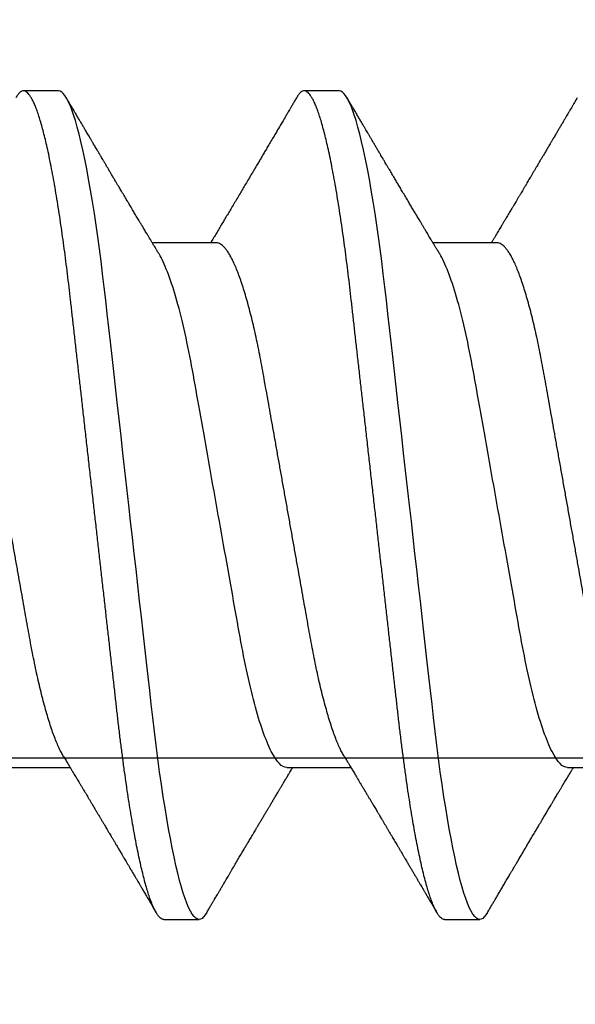
# Model space of a CAD drawing. Extents: x 2 to 27.5, y 2 to 35.
# Drawn here: x 13.3 to 13.5, y 26 to 26.3 of the extents above; entities that cross this region are included whole.
import ezdxf

# ---------------------------------------------------------------- set-up
doc = ezdxf.new("R2010")
doc.units = 0
doc.header["$MEASUREMENT"] = 0
doc.linetypes.add('SLD-SOLID', pattern=[0])
doc.layers.add('A-INSUL', color=220, linetype='CONTINUOUS')
doc.layers.add('A-SCREW', color=251, linetype='CONTINUOUS')

# ---------------------------------------------------------------- blocks, each defined once
blk = doc.blocks.new('A$C4980')
at = {"layer": 'A-SCREW', "color": 0, "linetype": 'SLD-SOLID'}
for p, q in [((0.31817, 2.60116), (0.31817, 2.62208)), ((0.14719, 2.5783), (0.14719, 2.55737)), ((0.36768, 2.56115), (0.36768, 2.57258)), ((0.31817, 2.5097), (0.31817, 2.53062)), ((0.09768, 2.52685), (0.09768, 2.51541)), ((0.14719, 2.48683), (0.14719, 2.46591)), ((0.36768, 2.46968), (0.36768, 2.48112)), ((0.31817, 2.41823), (0.31817, 2.43916)), ((0.09768, 2.43538), (0.09768, 2.42395))]:
    blk.add_line(p, q, dxfattribs=at)
at = {"layer": 'A-SCREW', "color": 0, "linetype": 'SLD-SOLID', "flags": 128}
for points in [[(0.36543, 2.5751), (0.36621, 2.57461), (0.36686, 2.57408), (0.36732, 2.57357), (0.36759, 2.57307), (0.36768, 2.57258), (0.36757, 2.57205), (0.36726, 2.57151), (0.36672, 2.57095), (0.36596, 2.57038), (0.36497, 2.5698), (0.36376, 2.5692), (0.3624, 2.56862), (0.36084, 2.56804), (0.35907, 2.56745), (0.35711, 2.56686), (0.35494, 2.56626), (0.35258, 2.56566), (0.35003, 2.56506), (0.3473, 2.56445), (0.34438, 2.56385), (0.3413, 2.56325), (0.33811, 2.56266), (0.33478, 2.56208), (0.33131, 2.56151), (0.3277, 2.56094), (0.32368, 2.56034), (0.31952, 2.55975), (0.31526, 2.55918), (0.31089, 2.55861), (0.30643, 2.55806), (0.30191, 2.55753), (0.29756, 2.55704), (0.2931, 2.55654), (0.28851, 2.55602), (0.2838, 2.55549), (0.27898, 2.55494), (0.27406, 2.55439), (0.26905, 2.55382), (0.26395, 2.55324), (0.25879, 2.55266), (0.25356, 2.55207), (0.24838, 2.55149), (0.24317, 2.5509), (0.23793, 2.55031), (0.23268, 2.54971), (0.22701, 2.54907), (0.22136, 2.54843), (0.21573, 2.5478), (0.21015, 2.54717), (0.20463, 2.54655), (0.19918, 2.54593), (0.19412, 2.54536), (0.18915, 2.5448), (0.18427, 2.54425), (0.1795, 2.54371), (0.17484, 2.54318), (0.1703, 2.54267), (0.16589, 2.54217), (0.16159, 2.54168), (0.15734, 2.54117), (0.15317, 2.54065), (0.14915, 2.54012), (0.14521, 2.53959), (0.14138, 2.53904), (0.13766, 2.53848), (0.13377, 2.53787), (0.13004, 2.53725), (0.12647, 2.53662), (0.12307, 2.53599), (0.11987, 2.53535), (0.11685, 2.53471), (0.1142, 2.53411), (0.11173, 2.5335), (0.10945, 2.5329), (0.10737, 2.53231), (0.10549, 2.53171), (0.10382, 2.53113), (0.10234, 2.53055), (0.10108, 2.52998), (0.10001, 2.52942), (0.09915, 2.52887), (0.0985, 2.52835), (0.09804, 2.52783), (0.09777, 2.52733), (0.09768, 2.52685), (0.09768, 2.52685)], [(0.36543, 2.48364), (0.36621, 2.48314), (0.36686, 2.48262), (0.36732, 2.4821), (0.36759, 2.4816), (0.36768, 2.48112), (0.36757, 2.48059), (0.36726, 2.48005), (0.36672, 2.47949), (0.36596, 2.47892), (0.36497, 2.47833), (0.36376, 2.47773), (0.3624, 2.47716), (0.36084, 2.47658), (0.35907, 2.47599), (0.35711, 2.4754), (0.35494, 2.4748), (0.35258, 2.4742), (0.35003, 2.47359), (0.3473, 2.47299), (0.34438, 2.47239), (0.3413, 2.47179), (0.33811, 2.4712), (0.33478, 2.47062), (0.33131, 2.47005), (0.3277, 2.46948), (0.32368, 2.46888), (0.31952, 2.46829), (0.31526, 2.46771), (0.31089, 2.46715), (0.30643, 2.4666), (0.30191, 2.46607), (0.29756, 2.46558), (0.2931, 2.46507), (0.28851, 2.46455), (0.2838, 2.46402), (0.27898, 2.46348), (0.27406, 2.46292), (0.26905, 2.46236), (0.26395, 2.46178), (0.25879, 2.4612), (0.25356, 2.46061), (0.24838, 2.46002), (0.24317, 2.45943), (0.23793, 2.45884), (0.23268, 2.45825), (0.22701, 2.45761), (0.22136, 2.45697), (0.21573, 2.45634), (0.21015, 2.45571), (0.20463, 2.45508), (0.19918, 2.45447), (0.19412, 2.4539), (0.18915, 2.45333), (0.18427, 2.45278), (0.1795, 2.45224), (0.17484, 2.45172), (0.1703, 2.45121), (0.16589, 2.45071), (0.16159, 2.45021), (0.15734, 2.44971), (0.15317, 2.44919), (0.14915, 2.44866), (0.14521, 2.44812), (0.14138, 2.44758), (0.13766, 2.44702), (0.13377, 2.44641), (0.13004, 2.44579), (0.12647, 2.44516), (0.12307, 2.44452), (0.11987, 2.44389), (0.11685, 2.44325), (0.1142, 2.44264), (0.11173, 2.44204), (0.10945, 2.44144), (0.10737, 2.44084), (0.10549, 2.44025), (0.10382, 2.43967), (0.10234, 2.43909), (0.10108, 2.43852), (0.10001, 2.43796), (0.09915, 2.43741), (0.0985, 2.43688), (0.09804, 2.43637), (0.09777, 2.43587), (0.09768, 2.43538), (0.09768, 2.43538)]]:
    blk.add_lwpolyline(points, dxfattribs=at)
at = {"layer": 'A-SCREW', "color": 0, "linetype": 'SLD-SOLID'}
for points, knots in [([(0.31456, 2.61991), (0.31415, 2.61967), (0.31332, 2.61919), (0.31183, 2.61846), (0.31013, 2.6177), (0.30821, 2.61694), (0.30609, 2.61617), (0.30378, 2.6154), (0.30129, 2.61464), (0.29864, 2.61388), (0.29584, 2.61313), (0.29289, 2.61239), (0.28982, 2.61167), (0.28664, 2.61097), (0.28335, 2.61028), (0.27999, 2.60962), (0.27656, 2.60898), (0.27307, 2.60836), (0.2695, 2.60773), (0.2658, 2.60707), (0.26197, 2.60638), (0.25802, 2.60568), (0.25394, 2.60495), (0.24978, 2.60421), (0.24556, 2.60346), (0.2413, 2.6027), (0.237, 2.60193), (0.23268, 2.60116), (0.22837, 2.60039), (0.22408, 2.59963), (0.21982, 2.59887), (0.21561, 2.59812), (0.21149, 2.59738), (0.20747, 2.59667), (0.20356, 2.59597), (0.19975, 2.59529), (0.19603, 2.59463), (0.1924, 2.59398), (0.18885, 2.59335), (0.1854, 2.59271), (0.18203, 2.59204), (0.17874, 2.59136), (0.17555, 2.59065), (0.17247, 2.58993), (0.16953, 2.58919), (0.16673, 2.58845), (0.16408, 2.58769), (0.1616, 2.58693), (0.15931, 2.58616), (0.15721, 2.5854), (0.15532, 2.58465), (0.15361, 2.5839), (0.15209, 2.58316), (0.15077, 2.58242), (0.14965, 2.58168), (0.14874, 2.58097), (0.14804, 2.58027), (0.14755, 2.57959), (0.14724, 2.57893), (0.1472, 2.57851), (0.14719, 2.5783)], [0, 0, 0, 0, 0.016677, 0.033957, 0.051297, 0.069032, 0.086783, 0.104527, 0.122239, 0.139897, 0.157476, 0.174955, 0.192274, 0.209449, 0.226463, 0.243296, 0.259932, 0.27616, 0.292567, 0.30916, 0.325921, 0.343179, 0.360575, 0.378086, 0.395692, 0.413369, 0.431093, 0.448842, 0.466552, 0.484238, 0.501876, 0.519444, 0.536919, 0.553969, 0.570888, 0.587658, 0.604259, 0.621009, 0.637571, 0.654241, 0.67111, 0.68816, 0.705372, 0.722729, 0.740169, 0.75771, 0.775329, 0.793002, 0.810707, 0.828104, 0.845485, 0.862828, 0.880111, 0.897662, 0.915106, 0.932421, 0.949586, 0.966583, 0.983393, 1, 1, 1, 1]), ([(0.09992, 2.60436), (0.10028, 2.60414), (0.10097, 2.60374), (0.10193, 2.60317), (0.10276, 2.60269), (0.10344, 2.60229), (0.10399, 2.60197), (0.1044, 2.60173), (0.10469, 2.60155), (0.10504, 2.60135), (0.10554, 2.60106), (0.10626, 2.60063), (0.10711, 2.60013), (0.10805, 2.59958), (0.10903, 2.599), (0.11003, 2.59841), (0.11104, 2.59782), (0.11195, 2.59728), (0.1127, 2.59684), (0.11327, 2.59651), (0.11373, 2.59623), (0.11412, 2.596), (0.11452, 2.59577), (0.11501, 2.59548), (0.11558, 2.59514), (0.11615, 2.5948), (0.11671, 2.59447), (0.11728, 2.59414), (0.11792, 2.59376), (0.11866, 2.59332), (0.1195, 2.59283), (0.1203, 2.59235), (0.12096, 2.59197), (0.12148, 2.59166), (0.12199, 2.59135), (0.12263, 2.59098), (0.12338, 2.59054), (0.12419, 2.59005), (0.12502, 2.58956), (0.12583, 2.58909), (0.1266, 2.58863), (0.12732, 2.5882), (0.12798, 2.58781), (0.12854, 2.58747), (0.12899, 2.58721), (0.12942, 2.58695), (0.12992, 2.58666), (0.13056, 2.58628), (0.13129, 2.58584), (0.13207, 2.58538), (0.13287, 2.5849), (0.13363, 2.58445), (0.13429, 2.58406), (0.13483, 2.58374), (0.13526, 2.58348), (0.13565, 2.58325), (0.13606, 2.58301), (0.1366, 2.58268), (0.13725, 2.58229), (0.13799, 2.58186), (0.13872, 2.58142), (0.13937, 2.58103), (0.1399, 2.58071), (0.14031, 2.58047), (0.14069, 2.58024), (0.1411, 2.58), (0.14159, 2.5797), (0.14244, 2.5792), (0.1436, 2.5785), (0.14488, 2.57774), (0.14594, 2.5771), (0.14664, 2.57668), (0.14705, 2.57643), (0.14719, 2.57635)], [0, 0, 0, 0, 0.023228, 0.043533, 0.060918, 0.075384, 0.086931, 0.09556, 0.101273, 0.105613, 0.117546, 0.132814, 0.15141, 0.171677, 0.19234, 0.213396, 0.234847, 0.256666, 0.270751, 0.282661, 0.292395, 0.299955, 0.307472, 0.3179, 0.330992, 0.343407, 0.354371, 0.366469, 0.379289, 0.394999, 0.413597, 0.432315, 0.445943, 0.455054, 0.465253, 0.478692, 0.495262, 0.512775, 0.530367, 0.548036, 0.563802, 0.579611, 0.593908, 0.605705, 0.615003, 0.622658, 0.632682, 0.646996, 0.662898, 0.679344, 0.696334, 0.713851, 0.72732, 0.738627, 0.747774, 0.754895, 0.763172, 0.773957, 0.78926, 0.804858, 0.82048, 0.835736, 0.846351, 0.854444, 0.861549, 0.87031, 0.880771, 0.892931, 0.923859, 0.954999, 0.974041, 0.991437, 1, 1, 1, 1]), ([(0.36544, 2.5751), (0.36506, 2.57532), (0.36436, 2.57574), (0.36341, 2.57629), (0.36266, 2.57673), (0.36208, 2.57707), (0.36161, 2.57735), (0.36093, 2.57775), (0.36, 2.5783), (0.35884, 2.57898), (0.35764, 2.57969), (0.35638, 2.58043), (0.35525, 2.58109), (0.35432, 2.58164), (0.35366, 2.58203), (0.35309, 2.58236), (0.35263, 2.58263), (0.35226, 2.58285), (0.35188, 2.58308), (0.3514, 2.58336), (0.35077, 2.58373), (0.35003, 2.58417), (0.34924, 2.58463), (0.34849, 2.58507), (0.3476, 2.5856), (0.34655, 2.58622), (0.34533, 2.58694), (0.34416, 2.58764), (0.34296, 2.58834), (0.34169, 2.58909), (0.34057, 2.58976), (0.33961, 2.59032), (0.33889, 2.59076), (0.33816, 2.59119), (0.33748, 2.59159), (0.33689, 2.59194), (0.33643, 2.59221), (0.336, 2.59247), (0.33553, 2.59275), (0.33494, 2.59309), (0.33427, 2.59349), (0.33358, 2.5939), (0.33291, 2.5943), (0.33222, 2.59471), (0.33154, 2.59512), (0.33087, 2.59552), (0.33029, 2.59586), (0.32981, 2.59614), (0.32938, 2.5964), (0.32891, 2.59668), (0.32836, 2.59701), (0.32774, 2.59738), (0.3271, 2.59776), (0.32636, 2.5982), (0.32554, 2.59869), (0.32469, 2.5992), (0.32398, 2.59963), (0.32341, 2.59996), (0.32288, 2.60028), (0.32229, 2.60064), (0.32159, 2.60105), (0.32091, 2.60146), (0.32027, 2.60185), (0.31971, 2.60218), (0.31921, 2.60248), (0.3188, 2.60273), (0.31847, 2.60293), (0.31827, 2.60305), (0.31817, 2.60311)], [0, 0, 0, 0, 0.024353, 0.044422, 0.060208, 0.071714, 0.080904, 0.090437, 0.114318, 0.140263, 0.16378, 0.190365, 0.220015, 0.235054, 0.249566, 0.261647, 0.271275, 0.27845, 0.285471, 0.295384, 0.308725, 0.325429, 0.342516, 0.358355, 0.372949, 0.399419, 0.424555, 0.450339, 0.474041, 0.500368, 0.530737, 0.545533, 0.560911, 0.576871, 0.591803, 0.604126, 0.613841, 0.621531, 0.631021, 0.643796, 0.658873, 0.673578, 0.687761, 0.70142, 0.717122, 0.731525, 0.743706, 0.753654, 0.762131, 0.771333, 0.78345, 0.797247, 0.810736, 0.823892, 0.844133, 0.86291, 0.878062, 0.889419, 0.898939, 0.911904, 0.927343, 0.942942, 0.955463, 0.967942, 0.978755, 0.987263, 0.994111, 1, 1, 1, 1]), ([(0.31817, 2.60116), (0.31817, 2.59967), (0.31648, 2.59795), (0.30938, 2.59433), (0.30397, 2.59244), (0.29049, 2.58884), (0.28253, 2.58718), (0.2655, 2.58415), (0.25576, 2.58241), (0.23537, 2.57878), (0.22475, 2.57688), (0.20971, 2.5742), (0.20484, 2.57333), (0.1956, 2.57168), (0.19129, 2.57094), (0.17888, 2.56862), (0.17116, 2.56687), (0.15858, 2.56322), (0.15375, 2.56133), (0.1508, 2.55955)], [0, 0, 0, 0, 0.125, 0.125, 0.25, 0.25, 0.375, 0.375, 0.5, 0.5, 0.625, 0.625, 0.6875, 0.6875, 0.75, 0.75, 0.875, 0.875, 1, 1, 1, 1]), ([(0.36768, 2.56115), (0.36766, 2.56097), (0.36762, 2.56062), (0.36729, 2.56008), (0.36675, 2.55952), (0.36599, 2.55895), (0.36501, 2.55836), (0.36381, 2.55778), (0.36243, 2.55719), (0.36087, 2.55661), (0.3591, 2.55602), (0.35714, 2.55543), (0.35497, 2.55483), (0.35261, 2.55423), (0.35006, 2.55362), (0.34733, 2.55302), (0.34441, 2.55242), (0.34135, 2.55182), (0.33814, 2.55123), (0.33481, 2.55065), (0.33134, 2.55008), (0.32764, 2.5495), (0.32371, 2.54891), (0.31956, 2.54832), (0.31529, 2.54774), (0.31092, 2.54718), (0.30647, 2.54663), (0.30202, 2.54611), (0.29757, 2.54561), (0.2931, 2.5451), (0.28851, 2.54458), (0.2838, 2.54405), (0.27898, 2.54351), (0.27406, 2.54295), (0.26905, 2.54239), (0.26395, 2.54181), (0.25879, 2.54123), (0.25359, 2.54064), (0.24838, 2.54005), (0.24317, 2.53946), (0.23793, 2.53887), (0.23254, 2.53826), (0.22701, 2.53764), (0.22136, 2.537), (0.21573, 2.53637), (0.21015, 2.53574), (0.20463, 2.53511), (0.19928, 2.53451), (0.19412, 2.53393), (0.18915, 2.53336), (0.18427, 2.53281), (0.1795, 2.53227), (0.17484, 2.53175), (0.1703, 2.53124), (0.16588, 2.53074), (0.16156, 2.53025), (0.15731, 2.52974), (0.15316, 2.52922), (0.14912, 2.52869), (0.14518, 2.52815), (0.14135, 2.52761), (0.13753, 2.52703), (0.13374, 2.52644), (0.13, 2.52582), (0.12643, 2.52519), (0.12304, 2.52456), (0.11983, 2.52392), (0.11687, 2.52329), (0.11417, 2.52267), (0.1117, 2.52207), (0.10942, 2.52147), (0.10734, 2.52087), (0.10546, 2.52028), (0.10379, 2.5197), (0.10231, 2.51912), (0.10105, 2.51855), (0.09998, 2.51799), (0.09913, 2.51744), (0.09847, 2.51692), (0.09801, 2.5164), (0.09774, 2.5159), (0.09765, 2.5154), (0.09775, 2.51489), (0.09807, 2.51435), (0.09861, 2.51379), (0.09923, 2.5133), (0.09976, 2.513), (0.09994, 2.51289)], [0, 0, 0, 0, 0.011844, 0.023806, 0.035879, 0.048055, 0.060324, 0.072677, 0.084392, 0.096165, 0.107986, 0.119846, 0.131736, 0.143648, 0.15557, 0.167494, 0.179409, 0.191308, 0.202967, 0.214592, 0.226173, 0.237702, 0.250084, 0.262386, 0.274598, 0.286711, 0.298716, 0.310606, 0.321743, 0.332971, 0.344301, 0.355726, 0.36724, 0.378833, 0.390499, 0.402228, 0.414013, 0.425844, 0.4375, 0.449183, 0.460885, 0.472595, 0.485241, 0.497875, 0.510486, 0.523063, 0.535595, 0.548071, 0.559774, 0.57141, 0.582969, 0.594445, 0.60583, 0.617116, 0.628298, 0.639446, 0.650699, 0.662052, 0.673293, 0.684618, 0.696019, 0.707488, 0.71994, 0.732452, 0.745014, 0.757614, 0.77024, 0.782883, 0.794807, 0.806726, 0.818629, 0.830508, 0.842352, 0.854153, 0.865902, 0.877589, 0.889207, 0.900748, 0.911999, 0.923161, 0.934227, 0.94519, 0.957034, 0.968996, 0.981069, 0.993245, 1, 1, 1, 1]), ([(0.1508, 2.55955), (0.15044, 2.55933), (0.14976, 2.55893), (0.14883, 2.55836), (0.14805, 2.55789), (0.14743, 2.55752), (0.14696, 2.55724), (0.14658, 2.55701), (0.14617, 2.55676), (0.14563, 2.55644), (0.14498, 2.55605), (0.14429, 2.55564), (0.14366, 2.55526), (0.1431, 2.55493), (0.14247, 2.55454), (0.14173, 2.55411), (0.14085, 2.55358), (0.1398, 2.55295), (0.13864, 2.55226), (0.13739, 2.55151), (0.13617, 2.55078), (0.13489, 2.55002), (0.13354, 2.54922), (0.1321, 2.54836), (0.13063, 2.54749), (0.12921, 2.54665), (0.12791, 2.54587), (0.12666, 2.54513), (0.12561, 2.54451), (0.12473, 2.54399), (0.12402, 2.54357), (0.12328, 2.54313), (0.12252, 2.54268), (0.12178, 2.54224), (0.12113, 2.54186), (0.12061, 2.54155), (0.12013, 2.54127), (0.11962, 2.54097), (0.11901, 2.54061), (0.11824, 2.54015), (0.11734, 2.53962), (0.11635, 2.53904), (0.11536, 2.53845), (0.11438, 2.53787), (0.11343, 2.53731), (0.11255, 2.5368), (0.11176, 2.53633), (0.11103, 2.5359), (0.11028, 2.53546), (0.10947, 2.53498), (0.10855, 2.53444), (0.10754, 2.53385), (0.10648, 2.53322), (0.10536, 2.53257), (0.10418, 2.53187), (0.10288, 2.53111), (0.10145, 2.53026), (0.10044, 2.52968), (0.09992, 2.52937)], [0, 0, 0, 0, 0.02154, 0.040005, 0.05539, 0.067692, 0.076906, 0.083032, 0.09025, 0.100955, 0.115003, 0.128841, 0.141262, 0.152265, 0.161952, 0.178901, 0.195557, 0.214451, 0.240784, 0.263881, 0.28809, 0.31308, 0.339101, 0.367809, 0.398177, 0.426015, 0.451237, 0.474947, 0.499572, 0.512954, 0.526908, 0.541464, 0.556624, 0.571949, 0.584894, 0.594542, 0.602898, 0.612965, 0.624888, 0.63867, 0.658223, 0.677796, 0.697221, 0.716499, 0.735621, 0.753177, 0.768094, 0.78218, 0.796024, 0.812024, 0.830163, 0.849983, 0.871289, 0.892737, 0.915594, 0.940929, 0.969064, 1, 1, 1, 1]), ([(0.31455, 2.52844), (0.31496, 2.52869), (0.31571, 2.52913), (0.31672, 2.52974), (0.31754, 2.53024), (0.31821, 2.53064), (0.31879, 2.53099), (0.31939, 2.53135), (0.32001, 2.53172), (0.32062, 2.53209), (0.32113, 2.53239), (0.32156, 2.53265), (0.32202, 2.53292), (0.32259, 2.53327), (0.32335, 2.53372), (0.32421, 2.53424), (0.32519, 2.53482), (0.32616, 2.5354), (0.32712, 2.53598), (0.32799, 2.53649), (0.32883, 2.53699), (0.32957, 2.53744), (0.33025, 2.53784), (0.33087, 2.53821), (0.33153, 2.5386), (0.33214, 2.53897), (0.33263, 2.53925), (0.33299, 2.53947), (0.33334, 2.53968), (0.33375, 2.53992), (0.33428, 2.54024), (0.33496, 2.54064), (0.33575, 2.54111), (0.33657, 2.5416), (0.33738, 2.54208), (0.33817, 2.54255), (0.33919, 2.54315), (0.34042, 2.54388), (0.34187, 2.54474), (0.3431, 2.54546), (0.34414, 2.54608), (0.34498, 2.54658), (0.34579, 2.54706), (0.34647, 2.54746), (0.34698, 2.54776), (0.34737, 2.54799), (0.34777, 2.54822), (0.34826, 2.54851), (0.34898, 2.54894), (0.34986, 2.54946), (0.35084, 2.55004), (0.35182, 2.55061), (0.3528, 2.55119), (0.35377, 2.55176), (0.3547, 2.55231), (0.35559, 2.55283), (0.35637, 2.55329), (0.35698, 2.55365), (0.35751, 2.55397), (0.35809, 2.5543), (0.35885, 2.55475), (0.3598, 2.55531), (0.36094, 2.55598), (0.36228, 2.55677), (0.3638, 2.55766), (0.36487, 2.55829), (0.36544, 2.55863)], [0, 0, 0, 0, 0.024082, 0.044063, 0.059936, 0.072393, 0.083782, 0.094293, 0.108192, 0.120173, 0.130227, 0.138353, 0.145911, 0.157093, 0.172337, 0.19075, 0.208044, 0.229836, 0.2482, 0.264831, 0.281151, 0.297761, 0.308662, 0.320945, 0.334612, 0.347594, 0.357075, 0.363092, 0.369329, 0.377331, 0.387101, 0.401036, 0.417287, 0.43368, 0.449602, 0.465055, 0.480038, 0.509605, 0.537513, 0.56545, 0.582026, 0.598688, 0.615328, 0.629618, 0.638671, 0.645608, 0.65232, 0.662025, 0.674779, 0.69465, 0.713961, 0.732416, 0.752346, 0.771334, 0.789672, 0.807367, 0.823261, 0.835748, 0.843333, 0.85458, 0.869535, 0.8882, 0.910576, 0.936666, 0.966473, 1, 1, 1, 1]), ([(0.31455, 2.52844), (0.31415, 2.52821), (0.31332, 2.52773), (0.31183, 2.52699), (0.31013, 2.52624), (0.30821, 2.52548), (0.30609, 2.52471), (0.30378, 2.52394), (0.30129, 2.52317), (0.29864, 2.52242), (0.29584, 2.52167), (0.29289, 2.52093), (0.28982, 2.52021), (0.28664, 2.51951), (0.28335, 2.51882), (0.27999, 2.51816), (0.27656, 2.51752), (0.27307, 2.5169), (0.2695, 2.51626), (0.2658, 2.5156), (0.26197, 2.51492), (0.25802, 2.51422), (0.25394, 2.51349), (0.24978, 2.51275), (0.24556, 2.512), (0.2413, 2.51123), (0.237, 2.51047), (0.23268, 2.5097), (0.22837, 2.50893), (0.22408, 2.50816), (0.21982, 2.50741), (0.21561, 2.50665), (0.21149, 2.50592), (0.20747, 2.5052), (0.20356, 2.50451), (0.19975, 2.50383), (0.19603, 2.50316), (0.1924, 2.50251), (0.18885, 2.50189), (0.1854, 2.50124), (0.18203, 2.50058), (0.17874, 2.49989), (0.17555, 2.49919), (0.17247, 2.49847), (0.16953, 2.49773), (0.16673, 2.49698), (0.16408, 2.49623), (0.1616, 2.49546), (0.15931, 2.4947), (0.15721, 2.49394), (0.15532, 2.49319), (0.15361, 2.49244), (0.15209, 2.49169), (0.15077, 2.49095), (0.14965, 2.49022), (0.14874, 2.4895), (0.14804, 2.4888), (0.14755, 2.48812), (0.14724, 2.48747), (0.1472, 2.48704), (0.14719, 2.48683)], [0, 0, 0, 0, 0.01666, 0.033939, 0.05128, 0.069015, 0.086766, 0.104511, 0.122224, 0.139881, 0.157461, 0.17494, 0.192259, 0.209435, 0.226449, 0.243283, 0.259919, 0.276147, 0.292555, 0.309147, 0.325909, 0.343167, 0.360563, 0.378075, 0.395681, 0.413358, 0.431083, 0.448832, 0.466542, 0.484229, 0.501868, 0.519436, 0.53691, 0.553961, 0.570881, 0.58765, 0.604252, 0.621002, 0.637565, 0.654235, 0.671104, 0.688154, 0.705367, 0.722724, 0.740165, 0.757706, 0.775325, 0.792999, 0.810704, 0.828101, 0.845482, 0.862825, 0.880109, 0.89766, 0.915105, 0.93242, 0.949586, 0.966583, 0.983393, 1, 1, 1, 1]), ([(0.09992, 2.5129), (0.10032, 2.51266), (0.10108, 2.51221), (0.10214, 2.51159), (0.10306, 2.51105), (0.10382, 2.5106), (0.10444, 2.51024), (0.1049, 2.50997), (0.10521, 2.50978), (0.10543, 2.50966), (0.10562, 2.50954), (0.10585, 2.50941), (0.10612, 2.50925), (0.10652, 2.50901), (0.10707, 2.50869), (0.10774, 2.5083), (0.10887, 2.50763), (0.11042, 2.50672), (0.11229, 2.50562), (0.11402, 2.5046), (0.11554, 2.5037), (0.11691, 2.50289), (0.11801, 2.50224), (0.11888, 2.50173), (0.11955, 2.50133), (0.12017, 2.50097), (0.12074, 2.50063), (0.12134, 2.50028), (0.12208, 2.49984), (0.123, 2.49929), (0.12408, 2.49866), (0.12521, 2.49799), (0.12655, 2.4972), (0.128, 2.49633), (0.12958, 2.4954), (0.13116, 2.49446), (0.13281, 2.49348), (0.1345, 2.49247), (0.13613, 2.4915), (0.13768, 2.49058), (0.13916, 2.4897), (0.14064, 2.48881), (0.14213, 2.48792), (0.14364, 2.48702), (0.14491, 2.48625), (0.14591, 2.48565), (0.14661, 2.48524), (0.14702, 2.48499), (0.14719, 2.48489)], [0, 0, 0, 0, 0.025611, 0.048058, 0.067343, 0.083468, 0.096435, 0.106243, 0.112641, 0.116327, 0.12002, 0.124757, 0.130538, 0.137362, 0.150195, 0.165058, 0.180198, 0.221483, 0.263699, 0.299116, 0.331201, 0.360037, 0.385743, 0.401263, 0.415518, 0.428515, 0.440263, 0.451874, 0.466485, 0.487275, 0.510048, 0.534625, 0.559222, 0.594769, 0.626939, 0.659293, 0.695328, 0.731585, 0.766479, 0.798809, 0.830124, 0.86032, 0.893108, 0.92512, 0.956004, 0.973858, 0.989182, 1, 1, 1, 1]), ([(0.31817, 2.5097), (0.31817, 2.5082), (0.31648, 2.50649), (0.30938, 2.50287), (0.30397, 2.50097), (0.29049, 2.49737), (0.28253, 2.49572), (0.2655, 2.49268), (0.25576, 2.49095), (0.23537, 2.48731), (0.22475, 2.48542), (0.20971, 2.48274), (0.20484, 2.48187), (0.1956, 2.48022), (0.19129, 2.47947), (0.17888, 2.47716), (0.17116, 2.47541), (0.15858, 2.47176), (0.15375, 2.46986), (0.1508, 2.46809)], [0, 0, 0, 0, 0.125, 0.125, 0.25, 0.25, 0.375, 0.375, 0.5, 0.5, 0.625, 0.625, 0.6875, 0.6875, 0.75, 0.75, 0.875, 0.875, 1, 1, 1, 1]), ([(0.36544, 2.48363), (0.36508, 2.48385), (0.36436, 2.48427), (0.3633, 2.48489), (0.36231, 2.48547), (0.36145, 2.48598), (0.36075, 2.48639), (0.36013, 2.48676), (0.35948, 2.48714), (0.35871, 2.48759), (0.35783, 2.48811), (0.35692, 2.48864), (0.35611, 2.48912), (0.3555, 2.48948), (0.35502, 2.48976), (0.35455, 2.49004), (0.35396, 2.49039), (0.35324, 2.49081), (0.35246, 2.49127), (0.35167, 2.49173), (0.35062, 2.49236), (0.34932, 2.49312), (0.3478, 2.49402), (0.34637, 2.49487), (0.34509, 2.49562), (0.34393, 2.4963), (0.34281, 2.49697), (0.34157, 2.4977), (0.34042, 2.49838), (0.33945, 2.49896), (0.33879, 2.49935), (0.33827, 2.49966), (0.33786, 2.4999), (0.33747, 2.50013), (0.33701, 2.5004), (0.33634, 2.5008), (0.3355, 2.5013), (0.3345, 2.5019), (0.33346, 2.50251), (0.33259, 2.50303), (0.33195, 2.50341), (0.33156, 2.50364), (0.33122, 2.50384), (0.33088, 2.50405), (0.33048, 2.50428), (0.33001, 2.50456), (0.32933, 2.50497), (0.32845, 2.50549), (0.32738, 2.50613), (0.32647, 2.50667), (0.32577, 2.50709), (0.32532, 2.50736), (0.32493, 2.50759), (0.32453, 2.50783), (0.32407, 2.50811), (0.32343, 2.50849), (0.32259, 2.50899), (0.32156, 2.50961), (0.32059, 2.51019), (0.31974, 2.5107), (0.31906, 2.51111), (0.31855, 2.51142), (0.31826, 2.51159), (0.31817, 2.51164)], [0, 0, 0, 0, 0.02285, 0.045624, 0.06721, 0.085474, 0.100365, 0.111365, 0.124965, 0.141225, 0.160145, 0.181065, 0.198568, 0.211456, 0.219801, 0.228696, 0.241271, 0.257194, 0.274347, 0.290924, 0.306926, 0.341169, 0.373211, 0.403493, 0.431999, 0.454143, 0.47697, 0.502906, 0.533081, 0.549998, 0.564297, 0.575211, 0.582751, 0.590157, 0.599995, 0.612264, 0.632414, 0.653684, 0.675779, 0.698239, 0.708772, 0.716863, 0.722999, 0.730073, 0.738564, 0.748469, 0.759782, 0.781852, 0.804476, 0.82755, 0.839956, 0.849032, 0.856176, 0.864599, 0.874428, 0.885662, 0.905574, 0.927542, 0.951292, 0.967461, 0.981413, 0.994474, 1, 1, 1, 1]), ([(0.36768, 2.46968), (0.36766, 2.46951), (0.36762, 2.46916), (0.36729, 2.46861), (0.36675, 2.46806), (0.36599, 2.46748), (0.36501, 2.4669), (0.36381, 2.46631), (0.36243, 2.46573), (0.36087, 2.46515), (0.3591, 2.46456), (0.35714, 2.46396), (0.35497, 2.46337), (0.35261, 2.46276), (0.35006, 2.46216), (0.34733, 2.46156), (0.34441, 2.46095), (0.34135, 2.46036), (0.33814, 2.45977), (0.33481, 2.45919), (0.33134, 2.45861), (0.32764, 2.45803), (0.32371, 2.45745), (0.31956, 2.45686), (0.31529, 2.45628), (0.31092, 2.45572), (0.30647, 2.45517), (0.30202, 2.45464), (0.29757, 2.45414), (0.2931, 2.45364), (0.28851, 2.45312), (0.2838, 2.45259), (0.27898, 2.45204), (0.27406, 2.45149), (0.26905, 2.45092), (0.26395, 2.45035), (0.25879, 2.44976), (0.25359, 2.44918), (0.24838, 2.44859), (0.24317, 2.448), (0.23793, 2.44741), (0.23254, 2.4468), (0.22701, 2.44618), (0.22136, 2.44554), (0.21573, 2.4449), (0.21015, 2.44427), (0.20463, 2.44365), (0.19928, 2.44305), (0.19412, 2.44246), (0.18915, 2.4419), (0.18427, 2.44135), (0.1795, 2.44081), (0.17484, 2.44029), (0.1703, 2.43977), (0.16588, 2.43927), (0.16156, 2.43878), (0.15731, 2.43827), (0.15316, 2.43776), (0.14912, 2.43723), (0.14518, 2.43669), (0.14135, 2.43614), (0.13753, 2.43557), (0.13374, 2.43497), (0.13, 2.43435), (0.12643, 2.43373), (0.12304, 2.43309), (0.11983, 2.43245), (0.11687, 2.43183), (0.11417, 2.43121), (0.1117, 2.43061), (0.10942, 2.43001), (0.10734, 2.42941), (0.10546, 2.42882), (0.10379, 2.42823), (0.10231, 2.42765), (0.10105, 2.42709), (0.09998, 2.42653), (0.09913, 2.42598), (0.09847, 2.42545), (0.09801, 2.42494), (0.09774, 2.42444), (0.09765, 2.42394), (0.09775, 2.42343), (0.09807, 2.42288), (0.09861, 2.42232), (0.09923, 2.42184), (0.09976, 2.42154), (0.09994, 2.42143)], [0, 0, 0, 0, 0.011844, 0.023806, 0.035879, 0.048055, 0.060324, 0.072677, 0.084392, 0.096165, 0.107986, 0.119846, 0.131736, 0.143647, 0.15557, 0.167494, 0.179409, 0.191308, 0.202967, 0.214592, 0.226173, 0.237702, 0.250084, 0.262386, 0.274598, 0.286711, 0.298716, 0.310606, 0.321743, 0.332971, 0.344301, 0.355726, 0.36724, 0.378833, 0.390499, 0.402228, 0.414013, 0.425844, 0.4375, 0.449183, 0.460885, 0.472595, 0.48524, 0.497874, 0.510486, 0.523063, 0.535595, 0.548071, 0.559774, 0.571409, 0.582969, 0.594445, 0.605829, 0.617116, 0.628297, 0.639446, 0.650699, 0.662052, 0.673293, 0.684618, 0.696019, 0.707487, 0.71994, 0.732452, 0.745014, 0.757613, 0.77024, 0.782883, 0.794807, 0.806726, 0.818629, 0.830507, 0.842352, 0.854153, 0.865901, 0.877589, 0.889207, 0.900747, 0.911999, 0.923161, 0.934226, 0.94519, 0.957033, 0.968996, 0.981069, 0.993244, 1, 1, 1, 1]), ([(0.1508, 2.46809), (0.15048, 2.46789), (0.14988, 2.46753), (0.14904, 2.46703), (0.14827, 2.46656), (0.14751, 2.46611), (0.14674, 2.46564), (0.14604, 2.46522), (0.14547, 2.46488), (0.14502, 2.46461), (0.14455, 2.46433), (0.14399, 2.464), (0.14337, 2.46362), (0.14274, 2.46325), (0.14215, 2.46289), (0.1416, 2.46256), (0.1411, 2.46227), (0.14066, 2.462), (0.14022, 2.46174), (0.13974, 2.46145), (0.13914, 2.46109), (0.13845, 2.46068), (0.13773, 2.46025), (0.13705, 2.45985), (0.13635, 2.45943), (0.13563, 2.459), (0.13493, 2.45858), (0.13435, 2.45824), (0.13387, 2.45795), (0.13339, 2.45767), (0.13282, 2.45733), (0.13213, 2.45692), (0.13137, 2.45647), (0.13066, 2.45604), (0.12999, 2.45565), (0.12934, 2.45526), (0.12862, 2.45483), (0.12785, 2.45438), (0.12712, 2.45394), (0.1265, 2.45357), (0.12597, 2.45326), (0.12546, 2.45296), (0.12483, 2.45259), (0.12413, 2.45217), (0.12337, 2.45172), (0.12257, 2.45125), (0.12171, 2.45074), (0.12085, 2.45023), (0.12008, 2.44977), (0.11941, 2.44938), (0.11886, 2.44906), (0.11843, 2.4488), (0.11808, 2.4486), (0.11776, 2.44841), (0.11738, 2.44818), (0.11687, 2.44788), (0.11626, 2.44752), (0.11563, 2.44715), (0.11488, 2.44671), (0.11407, 2.44623), (0.11323, 2.44573), (0.11249, 2.4453), (0.11181, 2.4449), (0.11115, 2.44451), (0.11053, 2.44414), (0.10999, 2.44382), (0.10953, 2.44355), (0.10909, 2.44329), (0.10853, 2.44297), (0.10781, 2.44254), (0.10691, 2.44201), (0.10585, 2.44139), (0.10461, 2.44066), (0.1032, 2.43983), (0.10161, 2.4389), (0.1005, 2.43825), (0.09992, 2.4379)], [0, 0, 0, 0, 0.019094, 0.035415, 0.049753, 0.064634, 0.080247, 0.095683, 0.105753, 0.113888, 0.122548, 0.133553, 0.14657, 0.159166, 0.170855, 0.181636, 0.191468, 0.200267, 0.20803, 0.217036, 0.228726, 0.243363, 0.257901, 0.271182, 0.283202, 0.299728, 0.313312, 0.324706, 0.333955, 0.341612, 0.352825, 0.367558, 0.382299, 0.397394, 0.409821, 0.421657, 0.435768, 0.452043, 0.467022, 0.478899, 0.488659, 0.498176, 0.510384, 0.525469, 0.53938, 0.555123, 0.572709, 0.590226, 0.605505, 0.618545, 0.629345, 0.637906, 0.644227, 0.649575, 0.65672, 0.666851, 0.679684, 0.692364, 0.704153, 0.723562, 0.739935, 0.753847, 0.767156, 0.780003, 0.792371, 0.803969, 0.811566, 0.819334, 0.83011, 0.844255, 0.861772, 0.882662, 0.906927, 0.93457, 0.965593, 1, 1, 1, 1]), ([(0.31455, 2.43698), (0.31501, 2.43725), (0.31585, 2.43776), (0.31702, 2.43846), (0.31801, 2.43906), (0.31887, 2.43958), (0.31965, 2.44004), (0.32037, 2.44048), (0.32102, 2.44086), (0.3216, 2.44121), (0.32219, 2.44156), (0.32286, 2.44196), (0.32362, 2.44242), (0.32446, 2.44292), (0.32524, 2.44339), (0.3259, 2.44378), (0.32638, 2.44407), (0.32679, 2.44431), (0.32725, 2.44459), (0.32786, 2.44495), (0.32861, 2.4454), (0.32945, 2.4459), (0.33036, 2.44644), (0.33122, 2.44695), (0.33196, 2.44739), (0.3325, 2.44771), (0.33293, 2.44797), (0.33334, 2.44822), (0.33387, 2.44853), (0.33453, 2.44892), (0.33532, 2.44939), (0.33619, 2.44991), (0.33699, 2.45038), (0.3377, 2.4508), (0.33827, 2.45114), (0.33876, 2.45143), (0.33915, 2.45166), (0.33953, 2.45189), (0.34001, 2.45217), (0.34068, 2.45257), (0.34146, 2.45303), (0.34231, 2.45354), (0.34329, 2.45411), (0.34436, 2.45475), (0.34551, 2.45542), (0.34654, 2.45603), (0.34741, 2.45655), (0.34814, 2.45698), (0.34886, 2.4574), (0.34962, 2.45786), (0.35046, 2.45835), (0.3514, 2.4589), (0.35242, 2.4595), (0.35345, 2.46011), (0.3544, 2.46067), (0.35522, 2.46115), (0.35599, 2.4616), (0.35678, 2.46207), (0.35772, 2.46262), (0.35885, 2.46329), (0.3602, 2.46408), (0.36176, 2.465), (0.36353, 2.46604), (0.36478, 2.46678), (0.36544, 2.46716)], [0, 0, 0, 0, 0.026928, 0.04993, 0.068998, 0.085514, 0.101002, 0.115214, 0.128067, 0.139018, 0.149597, 0.162904, 0.178429, 0.194888, 0.212237, 0.224556, 0.233895, 0.240778, 0.248639, 0.261208, 0.276397, 0.29309, 0.310903, 0.329839, 0.344042, 0.354514, 0.361649, 0.369451, 0.378819, 0.392733, 0.408556, 0.42554, 0.443683, 0.45568, 0.467578, 0.477323, 0.484722, 0.490042, 0.500064, 0.513122, 0.529149, 0.546223, 0.563475, 0.586336, 0.609499, 0.630947, 0.64719, 0.660733, 0.674248, 0.689287, 0.7058, 0.723559, 0.744323, 0.765704, 0.784369, 0.800171, 0.814206, 0.829266, 0.846867, 0.869316, 0.89578, 0.92638, 0.961118, 1, 1, 1, 1]), ([(0.31455, 2.43698), (0.31415, 2.43674), (0.31332, 2.43626), (0.31183, 2.43553), (0.31013, 2.43478), (0.30821, 2.43401), (0.30609, 2.43324), (0.30378, 2.43248), (0.30129, 2.43171), (0.29864, 2.43095), (0.29584, 2.4302), (0.29289, 2.42947), (0.28982, 2.42875), (0.28664, 2.42804), (0.28335, 2.42736), (0.27999, 2.42669), (0.27656, 2.42606), (0.27307, 2.42544), (0.2695, 2.4248), (0.2658, 2.42414), (0.26197, 2.42346), (0.25802, 2.42275), (0.25394, 2.42203), (0.24978, 2.42128), (0.24556, 2.42053), (0.2413, 2.41977), (0.237, 2.419), (0.23268, 2.41823), (0.22837, 2.41747), (0.22408, 2.4167), (0.21982, 2.41594), (0.21561, 2.41519), (0.21149, 2.41446), (0.20747, 2.41374), (0.20356, 2.41304), (0.19975, 2.41236), (0.19603, 2.4117), (0.1924, 2.41105), (0.18885, 2.41042), (0.1854, 2.40978), (0.18203, 2.40912), (0.17874, 2.40843), (0.17555, 2.40773), (0.17247, 2.407), (0.16953, 2.40627), (0.16673, 2.40552), (0.16408, 2.40476), (0.1616, 2.404), (0.15931, 2.40324), (0.15721, 2.40248), (0.15532, 2.40172), (0.15361, 2.40098), (0.15209, 2.40023), (0.15077, 2.39949), (0.14965, 2.39876), (0.14874, 2.39804), (0.14804, 2.39734), (0.14755, 2.39666), (0.14724, 2.396), (0.1472, 2.39558), (0.14719, 2.39537)], [0, 0, 0, 0, 0.016657, 0.033937, 0.051278, 0.069013, 0.086764, 0.104508, 0.122221, 0.139879, 0.157459, 0.174938, 0.192257, 0.209433, 0.226447, 0.243281, 0.259917, 0.276145, 0.292553, 0.309145, 0.325907, 0.343166, 0.360562, 0.378074, 0.395679, 0.413357, 0.431082, 0.448831, 0.466541, 0.484227, 0.501866, 0.519434, 0.536909, 0.55396, 0.57088, 0.587649, 0.604251, 0.621001, 0.637564, 0.654234, 0.671103, 0.688153, 0.705366, 0.722723, 0.740164, 0.757705, 0.775324, 0.792998, 0.810704, 0.8281, 0.845482, 0.862825, 0.880108, 0.89766, 0.915104, 0.93242, 0.949585, 0.966583, 0.983393, 1, 1, 1, 1])]:
    blk.add_open_spline(points, degree=3, knots=knots, dxfattribs=at)

msp = doc.modelspace()

# ---------------------------------------------------------------- hatches: boundary and pattern name
at = {"layer": 'A-INSUL', "ltscale": 2}
h = msp.add_hatch(dxfattribs=at)
h.set_pattern_fill('INSUL', color=256, scale=2, style=0)
h.set_pattern_definition([(0, (-40.7987, 86.8452), (0, 0.75), []), (0, (-40.7987, 87.0952), (0, 0.75), [0.25, -0.25]), (0, (-40.7987, 87.3452), (0, 0.75), [0.25, -0.25])])
h.paths.add_polyline_path([(12.5413, 31.14581), (12.5413, 23.77321), (14.5413, 23.77321), (14.5413, 31.14581)])

# ---------------------------------------------------------------- block references
at = {"layer": 'A-SCREW', "rotation": 270}
msp.add_blockref('A$C4980', (10.85734, 26.41066), dxfattribs=at)

doc.saveas('drawing.dxf')
